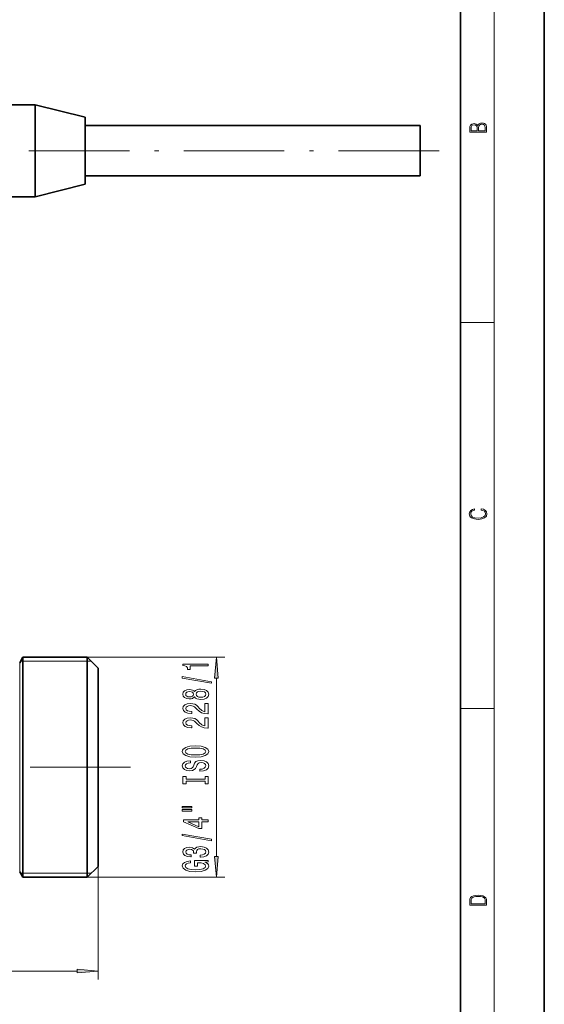
# Model space of a CAD drawing. Extents: x 0 to 210, y 0 to 297.
# Drawn here: x 147 to 210, y 113 to 231 of the extents above; entities that cross this region are included whole.
import ezdxf

# ---------------------------------------------------------------- set-up
doc = ezdxf.new("R2010")
doc.units = 0
doc.linetypes.add('DASHDOT', pattern=[18.5, 12, -3, 0.5, -3])

msp = doc.modelspace()

# ---------------------------------------------------------------- linework, layer by layer
at = {"color": 7, "lineweight": 35}
for p, q in [((210, 0), (210, 297)), ((200, 10), (200, 287)), ((145.158463, 220.681564), (149.158463, 220.681564)), ((149.158463, 220.00827), (149.158463, 220.681564)), ((155.158463, 219.181564), (149.158463, 220.681564)), ((149.158463, 209.681564), (149.158463, 220.00827)), ((155.158463, 218.691895), (155.158463, 219.181564)), ((155.158463, 211.181564), (155.158463, 218.691895)), ((155.158463, 218.181564), (195.158447, 218.181564)), ((195.158447, 215.181564), (195.158447, 218.181564)), ((195.158447, 212.181564), (195.158447, 215.181564)), ((155.158463, 212.181564), (195.158447, 212.181564)), ((155.158463, 211.181564), (149.158463, 209.681564)), ((145.158463, 209.681564), (149.158463, 209.681564)), ((147.319183, 153.981567), (147.694458, 154.631561)), ((147.694458, 153.021774), (147.694458, 154.631561)), ((147.694458, 154.631561), (155.394455, 154.631561)), ((155.394455, 153.021774), (155.394455, 154.631561)), ((156.694458, 153.331573), (155.394455, 154.631561)), ((147.694458, 128.331573), (147.694458, 153.021774)), ((155.394455, 128.331573), (155.394455, 153.021774)), ((156.694458, 151.88092), (156.694458, 153.331573)), ((156.694458, 129.631561), (156.694458, 151.88092)), ((156.694458, 129.631561), (155.394455, 128.331573)), ((147.319183, 128.981567), (147.694458, 128.331573)), ((147.694458, 128.331573), (155.394455, 128.331573))]:
    msp.add_line(p, q, dxfattribs=at)
at = {"color": 7, "lineweight": 13}
for p, q in [((204, 6), (204, 291)), ((200, 194.666672), (204, 194.666672)), ((155.394455, 154.631561), (171.827148, 154.631561)), ((147.319183, 152.451355), (147.319183, 153.981567)), ((147.416809, 154.150665), (155.875351, 154.150665)), ((147.319183, 128.981567), (147.319183, 152.451355)), ((170.827148, 130.822052), (170.827148, 152.141083)), ((200, 148.5), (204, 148.5)), ((156.694458, 129.631561), (156.694458, 116.117767)), ((147.416809, 128.812469), (155.875351, 128.812469)), ((155.394455, 128.331573), (171.827148, 128.331573)), ((99.184944, 117.117767), (154.203979, 117.117767))]:
    msp.add_line(p, q, dxfattribs=at)
at = {"color": 7, "linetype": 'DASHDOT', "lineweight": 13}
for p, q in [((197.425598, 215.181564), (88.458458, 215.181564)), ((93.064178, 141.481567), (162.694458, 141.481567))]:
    msp.add_line(p, q, dxfattribs=at)
at = {"color": 7, "lineweight": 13}
for points in [[(203.092789, 217.408401), (203.092789, 217.823563), (203.087219, 218.092682), (203.048279, 218.255402), (202.973175, 218.353455), (202.859131, 218.428574), (202.720047, 218.474457), (202.553146, 218.49115), (202.366776, 218.470291), (202.213791, 218.41188), (202.102524, 218.320084), (202.035767, 218.199081), (201.966217, 218.292969), (201.866089, 218.363892), (201.746475, 218.405624), (201.604614, 218.422302), (201.351486, 218.374329), (201.173462, 218.240799), (201.109482, 218.094772), (201.092789, 217.904922), (201.092789, 217.408401)], [(201.256912, 217.879883), (201.27359, 218.05513), (201.329224, 218.180298), (201.440491, 218.255402), (201.615738, 218.280441), (201.796539, 218.253326), (201.905029, 218.178223), (201.960663, 218.048874), (201.974564, 217.867371), (201.974564, 217.546097), (201.256912, 217.546097)], [(202.928665, 217.546097), (202.138687, 217.546097), (202.138687, 217.961258), (202.166504, 218.128143), (202.241608, 218.251236), (202.369568, 218.324249), (202.5448, 218.349289), (202.733963, 218.324249), (202.850784, 218.251236), (202.911987, 218.128143), (202.928665, 217.950821)], [(202.439102, 172.234772), (202.669983, 172.193054), (202.842438, 172.099167), (202.948151, 171.959396), (202.984299, 171.779984), (202.925888, 171.563004), (202.753433, 171.400284), (202.469696, 171.295975), (202.085831, 171.260513), (201.707535, 171.295975), (201.432144, 171.398193), (201.262466, 171.558838), (201.204056, 171.775803), (201.237427, 171.946884), (201.332016, 172.082489), (201.482224, 172.176361), (201.676941, 172.220169), (201.676941, 172.355774), (201.415466, 172.30571), (201.215179, 172.186798), (201.087219, 172.007385), (201.039932, 171.775803), (201.112259, 171.504593), (201.198486, 171.391937), (201.3181, 171.295975), (201.646332, 171.164536), (201.854965, 171.129074), (202.088623, 171.118637), (202.327835, 171.129074), (202.536453, 171.164536), (202.870255, 171.293884), (203.078888, 171.500427), (203.148422, 171.771637), (203.098358, 172.011551), (202.962051, 172.195145), (202.739517, 172.316147), (202.439102, 172.370377)], [(171.045044, 152.141083), (170.827148, 154.631561), (170.609253, 152.141083)], [(169.827148, 153.589783), (169.827148, 153.825806), (166.805542, 153.825806), (166.805542, 153.649429), (167.069229, 153.602753), (167.24646, 153.509369), (167.350204, 153.36673), (167.384796, 153.169601), (167.691711, 153.169601), (167.691711, 153.589783)], [(170.229172, 151.520462), (170.229172, 151.699432), (166.745026, 152.327103), (166.745026, 152.145538)], [(168.210434, 149.89209), (168.331482, 149.759811), (168.500061, 149.669022), (168.711884, 149.611969), (168.966919, 149.593811), (169.351654, 149.635315), (169.649918, 149.754623), (169.840118, 149.949142), (169.913605, 150.213699), (169.840118, 150.475662), (169.649918, 150.670181), (169.351654, 150.78949), (168.966919, 150.833588), (168.711884, 150.812836), (168.500061, 150.758362), (168.331482, 150.664993), (168.210434, 150.535309), (168.106689, 150.639053), (167.964035, 150.711685), (167.791138, 150.755768), (167.579315, 150.771332), (167.2724, 150.729828), (167.026001, 150.620895), (166.866058, 150.444534), (166.805542, 150.213699), (166.866058, 149.98027), (167.026001, 149.803894), (167.2724, 149.692368), (167.579315, 149.653473), (167.791138, 149.666428), (167.964035, 149.710526)], [(167.613892, 149.899857), (167.423691, 149.920609), (167.276718, 149.982864), (167.185944, 150.081421), (167.151367, 150.213699), (167.185944, 150.343384), (167.276718, 150.44194), (167.423691, 150.504181), (167.613892, 150.527527), (167.808411, 150.504181), (167.959717, 150.44194), (168.059143, 150.343384), (168.089401, 150.213699), (168.05481, 150.081421), (167.959717, 149.982864), (167.808411, 149.920609)], [(168.958282, 149.842804), (168.729172, 149.86615), (168.556259, 149.94136), (168.443863, 150.058075), (168.404968, 150.213699), (168.443863, 150.366714), (168.556259, 150.483429), (168.729172, 150.558655), (168.958282, 150.584595), (169.204681, 150.558655), (169.390549, 150.483429), (169.511597, 150.366714), (169.550491, 150.213699), (169.511597, 150.058075), (169.390549, 149.94136), (169.204681, 149.86615)], [(169.827148, 147.869461), (169.827148, 149.106628), (169.455399, 149.106628), (169.455399, 148.12883), (169.252228, 148.183289), (169.083633, 148.276657), (168.776718, 148.56456), (168.647034, 148.71759), (168.461151, 148.888763), (168.245026, 149.010666), (167.989975, 149.080704), (167.700348, 149.106628), (167.337234, 149.062546), (167.051941, 148.940643), (166.870377, 148.753891), (166.805542, 148.51268), (166.879028, 148.263702), (167.082199, 148.074356), (167.406403, 147.952454), (167.834351, 147.910965), (167.894867, 147.910965), (167.894867, 148.146988), (167.860291, 148.146988), (167.566345, 148.170319), (167.350204, 148.240356), (167.211884, 148.351883), (167.164337, 148.499725), (167.20755, 148.650146), (167.315628, 148.761673), (167.484207, 148.834305), (167.69603, 148.860229), (167.894867, 148.842087), (168.063461, 148.792801), (168.210434, 148.709808), (168.340118, 148.595688), (168.478455, 148.442657), (168.74646, 148.188477), (169.031769, 148.009521), (169.377594, 147.903183), (169.814178, 147.869461)], [(169.827148, 146.158081), (169.827148, 147.395248), (169.455399, 147.395248), (169.455399, 146.417435), (169.252228, 146.471909), (169.083633, 146.565277), (168.776718, 146.85318), (168.647034, 147.006195), (168.461151, 147.177383), (168.245026, 147.299286), (167.989975, 147.369308), (167.700348, 147.395248), (167.337234, 147.351166), (167.051941, 147.229263), (166.870377, 147.042511), (166.805542, 146.8013), (166.879028, 146.552307), (167.082199, 146.362976), (167.406403, 146.241074), (167.834351, 146.19957), (167.894867, 146.19957), (167.894867, 146.435593), (167.860291, 146.435593), (167.566345, 146.458939), (167.350204, 146.528976), (167.211884, 146.640503), (167.164337, 146.78833), (167.20755, 146.938766), (167.315628, 147.050293), (167.484207, 147.122925), (167.69603, 147.148849), (167.894867, 147.130692), (168.063461, 147.081421), (168.210434, 146.998428), (168.340118, 146.884308), (168.478455, 146.731277), (168.74646, 146.477097), (169.031769, 146.298126), (169.377594, 146.191788), (169.814178, 146.158081)], [(168.327148, 142.701584), (169.001495, 142.748276), (169.498627, 142.883148), (169.805542, 143.093231), (169.909286, 143.368164), (169.805542, 143.640503), (169.498627, 143.85318), (169.001495, 143.985458), (168.327148, 144.034729), (167.65712, 143.985458), (167.384796, 143.928391), (167.160004, 143.85318), (166.853088, 143.640503), (166.775284, 143.510818), (166.745026, 143.368164), (166.853088, 143.090637), (167.155685, 142.880554), (167.652802, 142.748276)], [(168.327148, 142.950577), (167.804092, 142.979111), (167.419373, 143.064697), (167.185944, 143.196976), (167.103806, 143.368164), (167.185944, 143.536743), (167.423691, 143.669022), (167.808411, 143.754623), (168.327148, 143.785736), (168.850204, 143.754623), (169.234924, 143.669022), (169.468353, 143.536743), (169.546173, 143.368164), (169.468353, 143.196976), (169.234924, 143.064697), (168.854523, 142.979111)], [(168.837234, 141.246979), (168.837234, 141.010956), (169.295456, 141.062836), (169.632629, 141.19252), (169.8358, 141.392227), (169.909286, 141.661972), (169.840118, 141.929108), (169.649918, 142.12883), (169.351654, 142.25592), (168.958282, 142.302597), (168.603806, 142.263702), (168.374695, 142.154755), (168.223404, 141.978394), (168.111023, 141.742371), (168.028885, 141.54007), (167.933777, 141.407791), (167.795456, 141.332565), (167.579315, 141.309235), (167.384796, 141.332565), (167.237823, 141.400009), (167.138397, 141.503754), (167.103806, 141.646408), (167.147034, 141.791656), (167.263748, 141.905777), (167.458282, 141.980988), (167.72197, 142.017303), (167.72197, 142.253326), (167.713318, 142.253326), (167.306976, 142.211823), (167.004395, 142.08992), (166.814178, 141.897995), (166.749344, 141.638626), (166.814178, 141.405197), (166.995743, 141.223633), (167.276718, 141.106918), (167.639832, 141.06543), (167.964035, 141.099136), (168.184509, 141.197708), (168.331482, 141.353317), (168.443863, 141.565994), (168.543289, 141.776093), (168.638397, 141.934296), (168.776718, 142.030258), (169.001495, 142.06398), (169.230606, 142.032852), (169.403519, 141.952454), (169.511597, 141.830551), (169.546173, 141.672348), (169.498627, 141.495972), (169.360291, 141.361099), (169.135513, 141.275513)], [(169.464035, 139.82608), (169.464035, 139.494095), (169.827148, 139.494095), (169.827148, 140.396698), (169.464035, 140.396698), (169.464035, 140.064697), (167.190262, 140.064697), (167.190262, 140.396698), (166.827148, 140.396698), (166.827148, 139.494095), (167.190262, 139.494095), (167.190262, 139.82608)], [(166.719086, 136.623779), (167.894867, 136.623779), (167.894867, 136.797562), (166.719086, 136.797562)], [(166.719086, 136.247696), (167.894867, 136.247696), (167.894867, 136.424072), (166.719086, 136.424072)], [(169.827148, 134.953903), (169.827148, 135.187332), (169.083633, 135.187332), (169.083633, 135.444092), (168.737823, 135.444092), (168.737823, 135.187332), (166.891998, 135.187332), (166.891998, 134.951309), (168.703232, 134.162827), (169.083633, 134.162827), (169.083633, 134.953903)], [(168.737823, 134.380692), (167.393433, 134.953903), (168.737823, 134.953903)], [(170.229172, 132.695251), (170.229172, 132.874207), (166.745026, 133.501877), (166.745026, 133.320328)], [(168.884796, 130.734879), (168.915039, 130.734879), (169.330032, 130.776367), (169.641266, 130.89827), (169.840118, 131.09021), (169.913605, 131.344391), (169.840118, 131.61412), (169.649918, 131.816437), (169.347321, 131.946121), (168.958282, 131.992798), (168.703232, 131.972046), (168.495743, 131.914993), (168.3358, 131.821625), (168.219086, 131.697128), (167.985657, 131.865707), (167.613892, 131.925369), (167.276718, 131.886459), (167.021667, 131.774933), (166.861725, 131.593384), (166.805542, 131.344391), (166.874695, 131.110962), (167.064911, 130.931992), (167.367493, 130.815277), (167.769516, 130.776367), (167.799774, 130.776367), (167.799774, 131.007202), (167.523117, 131.027954), (167.32428, 131.095398), (167.203232, 131.20433), (167.160004, 131.357361), (167.19458, 131.492218), (167.28537, 131.59079), (167.432343, 131.650436), (167.631195, 131.673782), (167.843002, 131.650436), (167.985657, 131.588196), (168.072113, 131.479248), (168.098053, 131.331421), (168.093719, 131.23027), (168.435226, 131.23027), (168.426575, 131.357361), (168.465485, 131.520752), (168.569229, 131.642654), (168.737823, 131.715271), (168.958282, 131.741211), (169.209, 131.712692), (169.394867, 131.637466), (169.511597, 131.518158), (169.550491, 131.359955), (169.507263, 131.196548), (169.377594, 131.07724), (169.17009, 131.002029), (168.884796, 130.973495)], [(170.609253, 130.822052), (170.827148, 128.331573), (171.045044, 130.822052)], [(169.42514, 130.151733), (169.827148, 130.195831), (169.827148, 130.325516), (168.206116, 130.325516), (168.206116, 129.669312), (168.573547, 129.669312), (168.573547, 130.073929), (168.599487, 130.073929), (168.997177, 130.042801), (169.291138, 129.959808), (169.477005, 129.832718), (169.537521, 129.6745), (169.459717, 129.498138), (169.226288, 129.360672), (168.841553, 129.272476), (168.314178, 129.241364), (167.791138, 129.269897), (167.406403, 129.358078), (167.172974, 129.498138), (167.090836, 129.687469), (167.134064, 129.817154), (167.255096, 129.923492), (167.458282, 130.001297), (167.730606, 130.045395), (167.730606, 130.30217), (167.315628, 130.234726), (167.004395, 130.107635), (166.814178, 129.92868), (166.745026, 129.703033), (166.853088, 129.407349), (167.168655, 129.184296), (167.665771, 129.041641), (168.327148, 128.992371), (168.992859, 129.041641), (169.489975, 129.184296), (169.805542, 129.394379), (169.909286, 129.658936), (169.874695, 129.806778), (169.788239, 129.939056), (169.636948, 130.053177)], [(201.092789, 125.368179), (201.092789, 125.01561), (203.092789, 125.01561), (203.092789, 125.42868), (203.078888, 125.683205), (203.006561, 125.87722), (202.867477, 126.010742), (202.667191, 126.110878), (202.408508, 126.171379), (202.088623, 126.192245), (201.790985, 126.171379), (201.543411, 126.117134), (201.345917, 126.027428), (201.201279, 125.908516), (201.109482, 125.71032), (201.092789, 125.470406)], [(202.928665, 125.153297), (201.256912, 125.153297), (201.256912, 125.42868), (201.270813, 125.658165), (201.345917, 125.833412), (201.46553, 125.927292), (201.629639, 125.994049), (201.838272, 126.035774), (202.094177, 126.050377), (202.361221, 126.035774), (202.575409, 125.994049), (202.739517, 125.923119), (202.853561, 125.822983), (202.917542, 125.660255), (202.928665, 125.443283)], [(154.203979, 116.899879), (156.694458, 117.117767), (154.203979, 117.335663)]]:
    msp.add_lwpolyline(points, close=True, dxfattribs=at)
for points in [[(171.045044, 152.141083), (170.827148, 154.631561), (171.045044, 152.141083), (170.609253, 152.141083)], [(170.609253, 130.822052), (170.827148, 128.331573), (170.609253, 130.822052), (171.045044, 130.822052)], [(154.203979, 116.899879), (156.694458, 117.117767), (154.203979, 116.899879), (154.203979, 117.335663)]]:
    msp.add_solid(points, dxfattribs=at)

doc.saveas('drawing.dxf')
